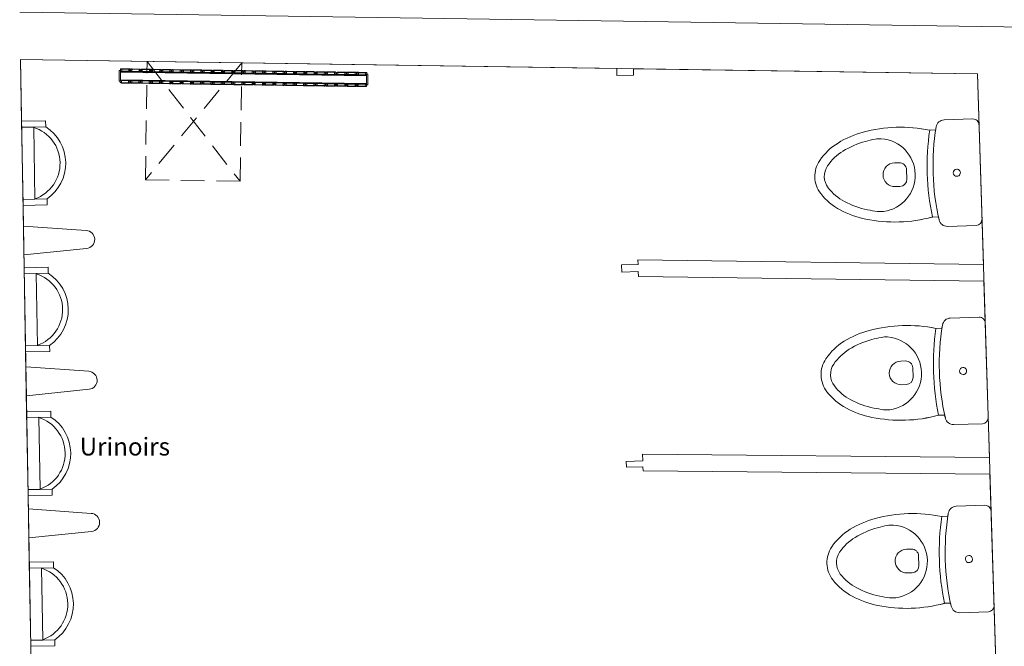
# Model space of a CAD drawing. Units: centimetres. Extents: x -7292 to 3041, y -2667 to 2913.
# Drawn here: x -1570 to -1154, y 1715 to 1980 of the extents above; entities that cross this region are included whole.
import ezdxf

# ---------------------------------------------------------------- set-up
doc = ezdxf.new("R2010")
doc.units = ezdxf.units.CM
doc.header["$LTSCALE"] = 50
doc.linetypes.add('Caché', pattern=[0.3, 0.2, -0.1])
for name, color, linetype, lineweight in [('CACHE', 7, 'Caché', 9), ('CVC', 165, 'Continuous', 9), ('MURS', 7, 'Continuous', 20), ('POLY_SURF', 7, 'Continuous', 9), ('SANITAIRES', 4, 'Continuous', 9)]:
    doc.layers.add(name, color=color, linetype=linetype, lineweight=lineweight)
doc.styles.add('Arial Narrow', font='ARIALN.TTF', dxfattribs={"height": 7.5})

# ---------------------------------------------------------------- blocks, each defined once
blk = doc.blocks.new('SAN_Urinoir - SAN_Urinoir-1778545-APS_01_50_N0')
at = {"layer": 'SANITAIRES'}
for p, q in [((-26.15, 36.16), (-28.69, 36.16)), ((-28.69, 36.16), (-28.69, 26)), ((-26.15, 36.16), (-26.15, 26)), ((6.87, 36.16), (4.33, 36.16)), ((4.33, 36.16), (4.33, 26)), ((6.87, 26), (6.87, 36.16)), ((4.33, 31.08), (-26.15, 31.08)), ((-26.15, 31.08), (-26.15, 26)), ((4.33, 26), (4.33, 31.08)), ((-28.69, 26), (6.87, 26))]:
    blk.add_line(p, q, dxfattribs=at)
for radius, start, end in [(18.32, 90, 146.3099), (15.94, 90, 161.4214), (18.32, 33.6901, 90), (15.94, 18.5786, 90)]:
    blk.add_arc((-10.91, 26), radius, start, end, dxfattribs=at)
blk = doc.blocks.new('SAN_Séparateur d_urinoirs - SAN_Séparateur d_urinoirs-562809-APS_01_50_N0')
at = {"layer": 'SANITAIRES'}
for p, q in [((6.12, -0.01), (-6.12, -0.01)), ((-6.12, -0.01), (-3.8, -26.52)), ((3.8, -26.52), (6.12, -0.01))]:
    blk.add_line(p, q, dxfattribs=at)
blk.add_arc((0, -26.18), 3.82, 185, 355, dxfattribs=at)
blk = doc.blocks.new('TECH_Radiateur - 105 x 60-V29-APS_01_50_N0')
at = {"layer": 'CVC'}
for p, q in [((-39.5, 18.5), (-40, 18.5)), ((-40, 14), (-40, 18.5)), ((-39.35, 19.25), (-39.5, 19.1)), ((-39, 19.1), (-39.5, 19.1)), ((-39.5, 18.25), (-39.5, 19.1)), ((-39, 18.25), (-39.5, 18.25)), ((-39.5, 17.85), (-39.5, 18.15)), ((-39.5, 18.15), (64.5, 18.15)), ((-39.5, 14.65), (-39.5, 17.85)), ((-39.5, 17.85), (64.5, 17.85)), ((-39.35, 19.25), (-38.94, 19.25)), ((-39, 19.1), (-38.94, 19.25)), ((-36, 19.1), (-39, 19.1)), ((-39, 19.1), (-39, 18.25)), ((-36, 18.25), (-39, 18.25)), ((-38.94, 19.25), (-36.06, 19.25)), ((-36.06, 19.25), (-35.65, 19.25)), ((-36, 19.1), (-36.06, 19.25)), ((-35.5, 19.1), (-36, 19.1)), ((-36, 18.25), (-36, 19.1)), ((-35.5, 18.25), (-36, 18.25)), ((-35.5, 19.1), (-35.65, 19.25)), ((-35.5, 18.25), (-35.5, 19.1)), ((-35.15, 18.5), (-35.5, 18.5)), ((-35, 19.25), (-35.15, 19.1)), ((-34.65, 19.1), (-35.15, 19.1)), ((-35.15, 18.25), (-35.15, 19.1)), ((-34.65, 18.25), (-35.15, 18.25)), ((-35, 19.25), (-34.59, 19.25)), ((-34.65, 19.1), (-34.59, 19.25)), ((-31.65, 19.1), (-34.65, 19.1)), ((-34.65, 19.1), (-34.65, 18.25)), ((-31.65, 18.25), (-34.65, 18.25)), ((-34.59, 19.25), (-31.71, 19.25)), ((-31.71, 19.25), (-31.3, 19.25)), ((-31.65, 19.1), (-31.71, 19.25)), ((-31.15, 19.1), (-31.65, 19.1)), ((-31.65, 18.25), (-31.65, 19.1)), ((-31.15, 18.25), (-31.65, 18.25)), ((-31.15, 19.1), (-31.3, 19.25)), ((-31.15, 18.25), (-31.15, 19.1)), ((-30.8, 18.5), (-31.15, 18.5)), ((-30.65, 19.25), (-30.8, 19.1)), ((-30.3, 19.1), (-30.8, 19.1)), ((-30.8, 18.25), (-30.8, 19.1)), ((-30.3, 18.25), (-30.8, 18.25)), ((-30.65, 19.25), (-30.24, 19.25)), ((-30.3, 19.1), (-30.24, 19.25)), ((-27.3, 19.1), (-30.3, 19.1)), ((-30.3, 19.1), (-30.3, 18.25)), ((-27.3, 18.25), (-30.3, 18.25)), ((-30.24, 19.25), (-27.37, 19.25)), ((-27.37, 19.25), (-26.96, 19.25)), ((-27.3, 19.1), (-27.37, 19.25)), ((-26.8, 19.1), (-27.3, 19.1)), ((-27.3, 18.25), (-27.3, 19.1)), ((-26.8, 18.25), (-27.3, 18.25)), ((-26.8, 19.1), (-26.96, 19.25)), ((-26.8, 18.25), (-26.8, 19.1)), ((-26.46, 18.5), (-26.8, 18.5)), ((-26.3, 19.25), (-26.46, 19.1)), ((-25.96, 19.1), (-26.46, 19.1)), ((-26.46, 18.25), (-26.46, 19.1)), ((-25.96, 18.25), (-26.46, 18.25)), ((-26.3, 19.25), (-25.89, 19.25)), ((-25.96, 19.1), (-25.89, 19.25)), ((-22.96, 19.1), (-25.96, 19.1)), ((-25.96, 19.1), (-25.96, 18.25)), ((-22.96, 18.25), (-25.96, 18.25)), ((-25.89, 19.25), (-23.02, 19.25)), ((-23.02, 19.25), (-22.61, 19.25)), ((-22.96, 19.1), (-23.02, 19.25)), ((-22.46, 19.1), (-22.96, 19.1)), ((-22.96, 18.25), (-22.96, 19.1)), ((-22.46, 18.25), (-22.96, 18.25)), ((-22.46, 19.1), (-22.61, 19.25)), ((-22.46, 18.25), (-22.46, 19.1)), ((-22.11, 18.5), (-22.46, 18.5)), ((-21.96, 19.25), (-22.11, 19.1)), ((-21.61, 19.1), (-22.11, 19.1)), ((-22.11, 18.25), (-22.11, 19.1)), ((-21.61, 18.25), (-22.11, 18.25)), ((-21.96, 19.25), (-21.55, 19.25)), ((-21.61, 19.1), (-21.55, 19.25)), ((-18.61, 19.1), (-21.61, 19.1)), ((-21.61, 19.1), (-21.61, 18.25)), ((-18.61, 18.25), (-21.61, 18.25)), ((-21.55, 19.25), (-18.67, 19.25)), ((-18.67, 19.25), (-18.26, 19.25)), ((-18.61, 19.1), (-18.67, 19.25)), ((-18.11, 19.1), (-18.61, 19.1)), ((-18.61, 18.25), (-18.61, 19.1)), ((-18.11, 18.25), (-18.61, 18.25)), ((-18.11, 19.1), (-18.26, 19.25)), ((-18.11, 18.25), (-18.11, 19.1)), ((-17.76, 18.5), (-18.11, 18.5)), ((-17.61, 19.25), (-17.76, 19.1)), ((-17.26, 19.1), (-17.76, 19.1)), ((-17.76, 18.25), (-17.76, 19.1)), ((-17.26, 18.25), (-17.76, 18.25)), ((-17.61, 19.25), (-17.2, 19.25)), ((-17.26, 19.1), (-17.2, 19.25)), ((-14.26, 19.1), (-17.26, 19.1)), ((-17.26, 19.1), (-17.26, 18.25)), ((-14.26, 18.25), (-17.26, 18.25)), ((-17.2, 19.25), (-14.32, 19.25)), ((-14.32, 19.25), (-13.91, 19.25)), ((-14.26, 19.1), (-14.32, 19.25)), ((-13.76, 19.1), (-14.26, 19.1)), ((-14.26, 18.25), (-14.26, 19.1)), ((-13.76, 18.25), (-14.26, 18.25)), ((-13.76, 19.1), (-13.91, 19.25)), ((-13.76, 18.25), (-13.76, 19.1)), ((-13.41, 18.5), (-13.76, 18.5)), ((-13.26, 19.25), (-13.41, 19.1)), ((-12.91, 19.1), (-13.41, 19.1)), ((-13.41, 18.25), (-13.41, 19.1)), ((-12.91, 18.25), (-13.41, 18.25)), ((-13.26, 19.25), (-12.85, 19.25)), ((-12.91, 19.1), (-12.85, 19.25)), ((-9.91, 19.1), (-12.91, 19.1)), ((-12.91, 19.1), (-12.91, 18.25)), ((-9.91, 18.25), (-12.91, 18.25)), ((-12.85, 19.25), (-9.98, 19.25)), ((-9.98, 19.25), (-9.56, 19.25)), ((-9.91, 19.1), (-9.98, 19.25)), ((-9.41, 19.1), (-9.91, 19.1)), ((-9.91, 18.25), (-9.91, 19.1)), ((-9.41, 18.25), (-9.91, 18.25)), ((-9.41, 19.1), (-9.56, 19.25)), ((-9.41, 18.25), (-9.41, 19.1)), ((-9.07, 18.5), (-9.41, 18.5)), ((-8.91, 19.25), (-9.07, 19.1)), ((-8.57, 19.1), (-9.07, 19.1)), ((-9.07, 18.25), (-9.07, 19.1)), ((-8.57, 18.25), (-9.07, 18.25)), ((-8.91, 19.25), (-8.5, 19.25)), ((-8.57, 19.1), (-8.5, 19.25)), ((-5.57, 19.1), (-8.57, 19.1)), ((-8.57, 19.1), (-8.57, 18.25)), ((-5.57, 18.25), (-8.57, 18.25)), ((-8.5, 19.25), (-5.63, 19.25)), ((-5.63, 19.25), (-5.22, 19.25)), ((-5.57, 19.1), (-5.63, 19.25)), ((-5.07, 19.1), (-5.57, 19.1)), ((-5.57, 18.25), (-5.57, 19.1)), ((-5.07, 18.25), (-5.57, 18.25)), ((-5.07, 19.1), (-5.22, 19.25)), ((-5.07, 18.25), (-5.07, 19.1)), ((-4.72, 18.5), (-5.07, 18.5)), ((-4.57, 19.25), (-4.72, 19.1)), ((-4.22, 19.1), (-4.72, 19.1)), ((-4.72, 18.25), (-4.72, 19.1)), ((-4.22, 18.25), (-4.72, 18.25)), ((-4.57, 19.25), (-4.15, 19.25)), ((-4.22, 19.1), (-4.15, 19.25)), ((-1.22, 19.1), (-4.22, 19.1)), ((-4.22, 19.1), (-4.22, 18.25)), ((-1.22, 18.25), (-4.22, 18.25)), ((-4.15, 19.25), (-1.28, 19.25)), ((-1.28, 19.25), (-0.87, 19.25)), ((-1.22, 19.1), (-1.28, 19.25)), ((-0.72, 19.1), (-1.22, 19.1)), ((-1.22, 18.25), (-1.22, 19.1)), ((-0.72, 18.25), (-1.22, 18.25)), ((-0.72, 19.1), (-0.87, 19.25)), ((-0.72, 18.25), (-0.72, 19.1)), ((-0.37, 18.5), (-0.72, 18.5)), ((-0.22, 19.25), (-0.37, 19.1)), ((0.13, 19.1), (-0.37, 19.1)), ((-0.37, 18.25), (-0.37, 19.1)), ((0.13, 18.25), (-0.37, 18.25)), ((-0.22, 19.25), (0.19, 19.25)), ((0.13, 19.1), (0.19, 19.25)), ((3.13, 19.1), (0.13, 19.1)), ((0.13, 19.1), (0.13, 18.25)), ((3.13, 18.25), (0.13, 18.25)), ((0.19, 19.25), (3.07, 19.25)), ((3.07, 19.25), (3.48, 19.25)), ((3.13, 19.1), (3.07, 19.25)), ((3.63, 19.1), (3.13, 19.1)), ((3.13, 18.25), (3.13, 19.1)), ((3.63, 18.25), (3.13, 18.25)), ((3.63, 19.1), (3.48, 19.25)), ((3.63, 18.25), (3.63, 19.1)), ((3.98, 18.5), (3.63, 18.5)), ((4.13, 19.25), (3.98, 19.1)), ((4.48, 19.1), (3.98, 19.1)), ((3.98, 18.25), (3.98, 19.1)), ((4.48, 18.25), (3.98, 18.25)), ((4.13, 19.25), (4.54, 19.25)), ((4.48, 19.1), (4.54, 19.25)), ((7.48, 19.1), (4.48, 19.1)), ((4.48, 19.1), (4.48, 18.25)), ((7.48, 18.25), (4.48, 18.25)), ((4.54, 19.25), (7.42, 19.25)), ((7.42, 19.25), (7.83, 19.25)), ((7.48, 19.1), (7.42, 19.25)), ((7.98, 19.1), (7.48, 19.1)), ((7.48, 18.25), (7.48, 19.1)), ((7.98, 18.25), (7.48, 18.25)), ((7.98, 19.1), (7.83, 19.25)), ((7.98, 18.25), (7.98, 19.1)), ((8.33, 18.5), (7.98, 18.5)), ((8.48, 19.25), (8.33, 19.1)), ((8.83, 19.1), (8.33, 19.1)), ((8.33, 18.25), (8.33, 19.1)), ((8.83, 18.25), (8.33, 18.25)), ((8.48, 19.25), (8.89, 19.25)), ((8.83, 19.1), (8.89, 19.25)), ((11.83, 19.1), (8.83, 19.1)), ((8.83, 19.1), (8.83, 18.25)), ((11.83, 18.25), (8.83, 18.25)), ((8.89, 19.25), (11.76, 19.25)), ((11.76, 19.25), (12.17, 19.25)), ((11.83, 19.1), (11.76, 19.25)), ((12.33, 19.1), (11.83, 19.1)), ((11.83, 18.25), (11.83, 19.1)), ((12.33, 18.25), (11.83, 18.25)), ((12.33, 19.1), (12.17, 19.25)), ((12.33, 18.25), (12.33, 19.1)), ((12.67, 18.5), (12.33, 18.5)), ((12.83, 19.25), (12.67, 19.1)), ((13.17, 19.1), (12.67, 19.1)), ((12.67, 18.25), (12.67, 19.1)), ((13.17, 18.25), (12.67, 18.25)), ((12.83, 19.25), (13.24, 19.25)), ((13.17, 19.1), (13.24, 19.25)), ((16.17, 19.1), (13.17, 19.1)), ((13.17, 19.1), (13.17, 18.25)), ((16.17, 18.25), (13.17, 18.25)), ((13.24, 19.25), (16.11, 19.25)), ((16.11, 19.25), (16.52, 19.25)), ((16.17, 19.1), (16.11, 19.25)), ((16.67, 19.1), (16.17, 19.1)), ((16.17, 18.25), (16.17, 19.1)), ((16.67, 18.25), (16.17, 18.25)), ((16.67, 19.1), (16.52, 19.25)), ((16.67, 18.25), (16.67, 19.1)), ((17.02, 18.5), (16.67, 18.5)), ((17.17, 19.25), (17.02, 19.1)), ((17.52, 19.1), (17.02, 19.1)), ((17.02, 18.25), (17.02, 19.1)), ((17.52, 18.25), (17.02, 18.25)), ((17.17, 19.25), (17.58, 19.25)), ((17.52, 19.1), (17.58, 19.25)), ((20.52, 19.1), (17.52, 19.1)), ((17.52, 19.1), (17.52, 18.25)), ((20.52, 18.25), (17.52, 18.25)), ((17.58, 19.25), (20.46, 19.25)), ((20.46, 19.25), (20.87, 19.25)), ((20.52, 19.1), (20.46, 19.25)), ((21.02, 19.1), (20.52, 19.1)), ((20.52, 18.25), (20.52, 19.1)), ((21.02, 18.25), (20.52, 18.25)), ((21.02, 19.1), (20.87, 19.25)), ((21.02, 18.25), (21.02, 19.1)), ((21.37, 18.5), (21.02, 18.5)), ((21.52, 19.25), (21.37, 19.1)), ((21.87, 19.1), (21.37, 19.1)), ((21.37, 18.25), (21.37, 19.1)), ((21.87, 18.25), (21.37, 18.25)), ((21.52, 19.25), (21.93, 19.25)), ((21.87, 19.1), (21.93, 19.25)), ((24.87, 19.1), (21.87, 19.1)), ((21.87, 19.1), (21.87, 18.25)), ((24.87, 18.25), (21.87, 18.25)), ((21.93, 19.25), (24.81, 19.25)), ((24.81, 19.25), (25.22, 19.25)), ((24.87, 19.1), (24.81, 19.25)), ((25.37, 19.1), (24.87, 19.1)), ((24.87, 18.25), (24.87, 19.1)), ((25.37, 18.25), (24.87, 18.25)), ((25.37, 19.1), (25.22, 19.25)), ((25.37, 18.25), (25.37, 19.1)), ((25.72, 18.5), (25.37, 18.5)), ((25.87, 19.25), (25.72, 19.1)), ((26.22, 19.1), (25.72, 19.1)), ((25.72, 18.25), (25.72, 19.1)), ((26.22, 18.25), (25.72, 18.25)), ((25.87, 19.25), (26.28, 19.25)), ((26.22, 19.1), (26.28, 19.25)), ((29.22, 19.1), (26.22, 19.1)), ((26.22, 19.1), (26.22, 18.25)), ((29.22, 18.25), (26.22, 18.25)), ((26.28, 19.25), (29.15, 19.25)), ((29.15, 19.25), (29.57, 19.25)), ((29.22, 19.1), (29.15, 19.25)), ((29.72, 19.1), (29.22, 19.1)), ((29.22, 18.25), (29.22, 19.1)), ((29.72, 18.25), (29.22, 18.25)), ((29.72, 19.1), (29.57, 19.25)), ((29.72, 18.25), (29.72, 19.1)), ((30.07, 18.5), (29.72, 18.5)), ((30.22, 19.25), (30.07, 19.1)), ((30.57, 19.1), (30.07, 19.1)), ((30.07, 18.25), (30.07, 19.1)), ((30.57, 18.25), (30.07, 18.25)), ((30.22, 19.25), (30.63, 19.25)), ((30.57, 19.1), (30.63, 19.25)), ((33.57, 19.1), (30.57, 19.1)), ((30.57, 19.1), (30.57, 18.25)), ((33.57, 18.25), (30.57, 18.25)), ((30.63, 19.25), (33.5, 19.25)), ((33.5, 19.25), (33.91, 19.25)), ((33.57, 19.1), (33.5, 19.25)), ((34.07, 19.1), (33.57, 19.1)), ((33.57, 18.25), (33.57, 19.1)), ((34.07, 18.25), (33.57, 18.25)), ((34.07, 19.1), (33.91, 19.25)), ((34.07, 18.25), (34.07, 19.1)), ((34.41, 18.5), (34.07, 18.5)), ((34.56, 19.25), (34.41, 19.1)), ((34.91, 19.1), (34.41, 19.1)), ((34.41, 18.25), (34.41, 19.1)), ((34.91, 18.25), (34.41, 18.25)), ((34.56, 19.25), (34.98, 19.25)), ((34.91, 19.1), (34.98, 19.25)), ((37.91, 19.1), (34.91, 19.1)), ((34.91, 19.1), (34.91, 18.25)), ((37.91, 18.25), (34.91, 18.25)), ((34.98, 19.25), (37.85, 19.25)), ((37.85, 19.25), (38.26, 19.25)), ((37.91, 19.1), (37.85, 19.25)), ((38.41, 19.1), (37.91, 19.1)), ((37.91, 18.25), (37.91, 19.1)), ((38.41, 18.25), (37.91, 18.25)), ((38.41, 19.1), (38.26, 19.25)), ((38.41, 18.25), (38.41, 19.1)), ((38.76, 18.5), (38.41, 18.5)), ((38.91, 19.25), (38.76, 19.1)), ((39.26, 19.1), (38.76, 19.1)), ((38.76, 18.25), (38.76, 19.1)), ((39.26, 18.25), (38.76, 18.25)), ((38.91, 19.25), (39.32, 19.25)), ((39.26, 19.1), (39.32, 19.25)), ((42.26, 19.1), (39.26, 19.1)), ((39.26, 19.1), (39.26, 18.25)), ((42.26, 18.25), (39.26, 18.25)), ((39.32, 19.25), (42.2, 19.25)), ((42.2, 19.25), (42.61, 19.25)), ((42.26, 19.1), (42.2, 19.25)), ((42.76, 19.1), (42.26, 19.1)), ((42.26, 18.25), (42.26, 19.1)), ((42.76, 18.25), (42.26, 18.25)), ((42.76, 19.1), (42.61, 19.25)), ((42.76, 18.25), (42.76, 19.1)), ((43.11, 18.5), (42.76, 18.5)), ((43.26, 19.25), (43.11, 19.1)), ((43.61, 19.1), (43.11, 19.1)), ((43.11, 18.25), (43.11, 19.1)), ((43.61, 18.25), (43.11, 18.25)), ((43.26, 19.25), (43.67, 19.25)), ((43.61, 19.1), (43.67, 19.25)), ((46.61, 19.1), (43.61, 19.1)), ((43.61, 19.1), (43.61, 18.25)), ((46.61, 18.25), (43.61, 18.25)), ((43.67, 19.25), (46.55, 19.25)), ((46.55, 19.25), (46.96, 19.25)), ((46.61, 19.1), (46.55, 19.25)), ((47.11, 19.1), (46.61, 19.1)), ((46.61, 18.25), (46.61, 19.1)), ((47.11, 18.25), (46.61, 18.25)), ((47.11, 19.1), (46.96, 19.25)), ((47.11, 18.25), (47.11, 19.1)), ((47.46, 18.5), (47.11, 18.5)), ((47.61, 19.25), (47.46, 19.1)), ((47.96, 19.1), (47.46, 19.1)), ((47.46, 18.25), (47.46, 19.1)), ((47.96, 18.25), (47.46, 18.25)), ((47.61, 19.25), (48.02, 19.25)), ((47.96, 19.1), (48.02, 19.25)), ((50.96, 19.1), (47.96, 19.1)), ((47.96, 19.1), (47.96, 18.25)), ((50.96, 18.25), (47.96, 18.25)), ((48.02, 19.25), (50.89, 19.25)), ((50.89, 19.25), (51.3, 19.25)), ((50.96, 19.1), (50.89, 19.25)), ((51.46, 19.1), (50.96, 19.1)), ((50.96, 18.25), (50.96, 19.1)), ((51.46, 18.25), (50.96, 18.25)), ((51.46, 19.1), (51.3, 19.25)), ((51.46, 18.25), (51.46, 19.1)), ((51.8, 18.5), (51.46, 18.5)), ((51.96, 19.25), (51.8, 19.1)), ((52.3, 19.1), (51.8, 19.1)), ((51.8, 18.25), (51.8, 19.1)), ((52.3, 18.25), (51.8, 18.25)), ((51.96, 19.25), (52.37, 19.25)), ((52.3, 19.1), (52.37, 19.25)), ((55.3, 19.1), (52.3, 19.1)), ((52.3, 19.1), (52.3, 18.25)), ((55.3, 18.25), (52.3, 18.25)), ((52.37, 19.25), (55.24, 19.25)), ((55.24, 19.25), (55.65, 19.25)), ((55.3, 19.1), (55.24, 19.25)), ((55.8, 19.1), (55.3, 19.1)), ((55.3, 18.25), (55.3, 19.1)), ((55.8, 18.25), (55.3, 18.25)), ((55.8, 19.1), (55.65, 19.25)), ((55.8, 18.25), (55.8, 19.1)), ((56.15, 18.5), (55.8, 18.5)), ((56.3, 19.25), (56.15, 19.1)), ((56.65, 19.1), (56.15, 19.1)), ((56.15, 18.25), (56.15, 19.1)), ((56.65, 18.25), (56.15, 18.25)), ((56.3, 19.25), (56.71, 19.25)), ((56.65, 19.1), (56.71, 19.25)), ((59.65, 19.1), (56.65, 19.1)), ((56.65, 19.1), (56.65, 18.25)), ((59.65, 18.25), (56.65, 18.25)), ((56.71, 19.25), (59.59, 19.25)), ((59.59, 19.25), (60, 19.25)), ((59.65, 19.1), (59.59, 19.25)), ((60.15, 19.1), (59.65, 19.1)), ((59.65, 18.25), (59.65, 19.1)), ((60.15, 18.25), (59.65, 18.25)), ((60.15, 19.1), (60, 19.25)), ((60.15, 18.25), (60.15, 19.1)), ((60.5, 18.5), (60.15, 18.5)), ((60.65, 19.25), (60.5, 19.1)), ((61, 19.1), (60.5, 19.1)), ((60.5, 18.25), (60.5, 19.1)), ((61, 18.25), (60.5, 18.25)), ((60.65, 19.25), (61.06, 19.25)), ((61, 19.1), (61.06, 19.25)), ((64, 19.1), (61, 19.1)), ((61, 19.1), (61, 18.25)), ((64, 18.25), (61, 18.25)), ((61.06, 19.25), (63.94, 19.25)), ((63.94, 19.25), (64.35, 19.25)), ((64, 19.1), (63.94, 19.25)), ((64.5, 19.1), (64, 19.1)), ((64, 18.25), (64, 19.1)), ((64.5, 18.25), (64, 18.25)), ((64.5, 19.1), (64.35, 19.25)), ((64.5, 18.25), (64.5, 19.1)), ((65, 18.5), (64.5, 18.5)), ((64.5, 18.15), (64.5, 17.85)), ((64.5, 17.85), (64.5, 14.65)), ((65, 18.5), (65, 14)), ((-40, 14), (-39.5, 14)), ((-39.5, 14.35), (-39.5, 14.65)), ((-39.5, 14.65), (64.5, 14.65)), ((64.5, 14.35), (-39.5, 14.35)), ((-39.5, 14.25), (-39, 14.25)), ((-39.5, 13.4), (-39.5, 14.25)), ((-39.5, 13.4), (-39, 13.4)), ((-39.5, 13.4), (-39.35, 13.25)), ((-38.94, 13.25), (-39.35, 13.25)), ((-39, 14.25), (-36, 14.25)), ((-39, 13.4), (-39, 14.25)), ((-39, 13.4), (-36, 13.4)), ((-39, 13.4), (-38.94, 13.25)), ((-36.06, 13.25), (-38.94, 13.25)), ((-36, 13.4), (-36.06, 13.25)), ((-35.65, 13.25), (-36.06, 13.25)), ((-36, 14.25), (-35.5, 14.25)), ((-36, 14.25), (-36, 13.4)), ((-36, 13.4), (-35.5, 13.4)), ((-35.5, 13.4), (-35.65, 13.25)), ((-35.5, 13.4), (-35.5, 14.25)), ((-35.5, 14), (-35.15, 14)), ((-35.15, 14.25), (-34.65, 14.25)), ((-35.15, 13.4), (-35.15, 14.25)), ((-35.15, 13.4), (-34.65, 13.4)), ((-35.15, 13.4), (-35, 13.25)), ((-34.59, 13.25), (-35, 13.25)), ((-34.65, 14.25), (-31.65, 14.25)), ((-34.65, 13.4), (-34.65, 14.25)), ((-34.65, 13.4), (-31.65, 13.4)), ((-34.65, 13.4), (-34.59, 13.25)), ((-31.72, 13.25), (-34.59, 13.25)), ((-31.65, 13.4), (-31.72, 13.25)), ((-31.31, 13.25), (-31.72, 13.25)), ((-31.65, 14.25), (-31.15, 14.25)), ((-31.65, 14.25), (-31.65, 13.4)), ((-31.65, 13.4), (-31.15, 13.4)), ((-31.15, 13.4), (-31.31, 13.25)), ((-31.15, 13.4), (-31.15, 14.25)), ((-31.15, 14), (-30.8, 14)), ((-30.8, 14.25), (-30.3, 14.25)), ((-30.8, 13.4), (-30.8, 14.25)), ((-30.8, 13.4), (-30.3, 13.4)), ((-30.8, 13.4), (-30.65, 13.25)), ((-30.24, 13.25), (-30.65, 13.25)), ((-30.3, 14.25), (-27.3, 14.25)), ((-30.3, 13.4), (-30.3, 14.25)), ((-30.3, 13.4), (-27.3, 13.4)), ((-30.3, 13.4), (-30.24, 13.25)), ((-27.37, 13.25), (-30.24, 13.25)), ((-27.3, 13.4), (-27.37, 13.25)), ((-26.96, 13.25), (-27.37, 13.25)), ((-27.3, 14.25), (-26.8, 14.25)), ((-27.3, 14.25), (-27.3, 13.4)), ((-27.3, 13.4), (-26.8, 13.4)), ((-26.8, 13.4), (-26.96, 13.25)), ((-26.8, 13.4), (-26.8, 14.25)), ((-26.8, 14), (-26.46, 14)), ((-26.46, 14.25), (-25.96, 14.25)), ((-26.46, 13.4), (-26.46, 14.25)), ((-26.46, 13.4), (-25.96, 13.4)), ((-26.46, 13.4), (-26.3, 13.25)), ((-25.89, 13.25), (-26.3, 13.25)), ((-25.96, 14.25), (-22.96, 14.25)), ((-25.96, 13.4), (-25.96, 14.25)), ((-25.96, 13.4), (-22.96, 13.4)), ((-25.96, 13.4), (-25.89, 13.25)), ((-23.02, 13.25), (-25.89, 13.25)), ((-22.96, 13.4), (-23.02, 13.25)), ((-22.61, 13.25), (-23.02, 13.25)), ((-22.96, 14.25), (-22.46, 14.25)), ((-22.96, 14.25), (-22.96, 13.4)), ((-22.96, 13.4), (-22.46, 13.4)), ((-22.46, 13.4), (-22.61, 13.25)), ((-22.46, 13.4), (-22.46, 14.25)), ((-22.46, 14), (-22.11, 14)), ((-22.11, 14.25), (-21.61, 14.25)), ((-22.11, 13.4), (-22.11, 14.25)), ((-22.11, 13.4), (-21.61, 13.4)), ((-22.11, 13.4), (-21.95, 13.25)), ((-21.54, 13.25), (-21.95, 13.25)), ((-21.61, 14.25), (-18.61, 14.25)), ((-21.61, 13.4), (-21.61, 14.25)), ((-21.61, 13.4), (-18.61, 13.4)), ((-21.61, 13.4), (-21.54, 13.25)), ((-18.67, 13.25), (-21.54, 13.25)), ((-18.61, 13.4), (-18.67, 13.25)), ((-18.26, 13.25), (-18.67, 13.25)), ((-18.61, 14.25), (-18.11, 14.25)), ((-18.61, 14.25), (-18.61, 13.4)), ((-18.61, 13.4), (-18.11, 13.4)), ((-18.11, 13.4), (-18.26, 13.25)), ((-18.11, 13.4), (-18.11, 14.25)), ((-18.11, 14), (-17.76, 14)), ((-17.76, 14.25), (-17.26, 14.25)), ((-17.76, 13.4), (-17.76, 14.25)), ((-17.76, 13.4), (-17.26, 13.4)), ((-17.76, 13.4), (-17.61, 13.25)), ((-17.2, 13.25), (-17.61, 13.25)), ((-17.26, 14.25), (-14.26, 14.25)), ((-17.26, 13.4), (-17.26, 14.25)), ((-17.26, 13.4), (-14.26, 13.4)), ((-17.26, 13.4), (-17.2, 13.25)), ((-14.32, 13.25), (-17.2, 13.25)), ((-14.26, 13.4), (-14.32, 13.25)), ((-13.91, 13.25), (-14.32, 13.25)), ((-14.26, 14.25), (-13.76, 14.25)), ((-14.26, 14.25), (-14.26, 13.4)), ((-14.26, 13.4), (-13.76, 13.4)), ((-13.76, 13.4), (-13.91, 13.25)), ((-13.76, 13.4), (-13.76, 14.25)), ((-13.76, 14), (-13.41, 14)), ((-13.41, 14.25), (-12.91, 14.25)), ((-13.41, 13.4), (-13.41, 14.25)), ((-13.41, 13.4), (-12.91, 13.4)), ((-13.41, 13.4), (-13.26, 13.25)), ((-12.85, 13.25), (-13.26, 13.25)), ((-12.91, 14.25), (-9.91, 14.25)), ((-12.91, 13.4), (-12.91, 14.25)), ((-12.91, 13.4), (-9.91, 13.4)), ((-12.91, 13.4), (-12.85, 13.25)), ((-9.98, 13.25), (-12.85, 13.25)), ((-9.91, 13.4), (-9.98, 13.25)), ((-9.57, 13.25), (-9.98, 13.25)), ((-9.91, 14.25), (-9.41, 14.25)), ((-9.91, 14.25), (-9.91, 13.4)), ((-9.91, 13.4), (-9.41, 13.4)), ((-9.41, 13.4), (-9.57, 13.25)), ((-9.41, 13.4), (-9.41, 14.25)), ((-9.41, 14), (-9.07, 14)), ((-9.07, 14.25), (-8.57, 14.25)), ((-9.07, 13.4), (-9.07, 14.25)), ((-9.07, 13.4), (-8.57, 13.4)), ((-9.07, 13.4), (-8.91, 13.25)), ((-8.5, 13.25), (-8.91, 13.25)), ((-8.57, 14.25), (-5.57, 14.25)), ((-8.57, 13.4), (-8.57, 14.25)), ((-8.57, 13.4), (-5.57, 13.4)), ((-8.57, 13.4), (-8.5, 13.25)), ((-5.63, 13.25), (-8.5, 13.25)), ((-5.57, 13.4), (-5.63, 13.25)), ((-5.22, 13.25), (-5.63, 13.25)), ((-5.57, 14.25), (-5.07, 14.25)), ((-5.57, 14.25), (-5.57, 13.4)), ((-5.57, 13.4), (-5.07, 13.4)), ((-5.07, 13.4), (-5.22, 13.25)), ((-5.07, 13.4), (-5.07, 14.25)), ((-5.07, 14), (-4.72, 14)), ((-4.72, 14.25), (-4.22, 14.25)), ((-4.72, 13.4), (-4.72, 14.25)), ((-4.72, 13.4), (-4.22, 13.4)), ((-4.72, 13.4), (-4.56, 13.25)), ((-4.15, 13.25), (-4.56, 13.25)), ((-4.22, 14.25), (-1.22, 14.25)), ((-4.22, 13.4), (-4.22, 14.25)), ((-4.22, 13.4), (-1.22, 13.4)), ((-4.22, 13.4), (-4.15, 13.25)), ((-1.28, 13.25), (-4.15, 13.25)), ((-1.22, 13.4), (-1.28, 13.25)), ((-0.87, 13.25), (-1.28, 13.25)), ((-1.22, 14.25), (-0.72, 14.25)), ((-1.22, 14.25), (-1.22, 13.4)), ((-1.22, 13.4), (-0.72, 13.4)), ((-0.72, 13.4), (-0.87, 13.25)), ((-0.72, 13.4), (-0.72, 14.25)), ((-0.72, 14), (-0.37, 14)), ((-0.37, 14.25), (0.13, 14.25)), ((-0.37, 13.4), (-0.37, 14.25)), ((-0.37, 13.4), (0.13, 13.4)), ((-0.37, 13.4), (-0.22, 13.25)), ((0.19, 13.25), (-0.22, 13.25)), ((0.13, 14.25), (3.13, 14.25)), ((0.13, 13.4), (0.13, 14.25)), ((0.13, 13.4), (3.13, 13.4)), ((0.13, 13.4), (0.19, 13.25)), ((3.07, 13.25), (0.19, 13.25)), ((3.13, 13.4), (3.07, 13.25)), ((3.48, 13.25), (3.07, 13.25)), ((3.13, 14.25), (3.63, 14.25)), ((3.13, 14.25), (3.13, 13.4)), ((3.13, 13.4), (3.63, 13.4)), ((3.63, 13.4), (3.48, 13.25)), ((3.63, 13.4), (3.63, 14.25)), ((3.63, 14), (3.98, 14)), ((3.98, 14.25), (4.48, 14.25)), ((3.98, 13.4), (3.98, 14.25)), ((3.98, 13.4), (4.48, 13.4)), ((3.98, 13.4), (4.13, 13.25)), ((4.54, 13.25), (4.13, 13.25)), ((4.48, 14.25), (7.48, 14.25)), ((4.48, 13.4), (4.48, 14.25)), ((4.48, 13.4), (7.48, 13.4)), ((4.48, 13.4), (4.54, 13.25)), ((7.41, 13.25), (4.54, 13.25)), ((7.48, 13.4), (7.41, 13.25)), ((7.82, 13.25), (7.41, 13.25)), ((7.48, 14.25), (7.98, 14.25)), ((7.48, 14.25), (7.48, 13.4)), ((7.48, 13.4), (7.98, 13.4)), ((7.98, 13.4), (7.82, 13.25)), ((7.98, 13.4), (7.98, 14.25)), ((7.98, 14), (8.33, 14)), ((8.33, 14.25), (8.83, 14.25)), ((8.33, 13.4), (8.33, 14.25)), ((8.33, 13.4), (8.83, 13.4)), ((8.33, 13.4), (8.48, 13.25)), ((8.89, 13.25), (8.48, 13.25)), ((8.83, 14.25), (11.83, 14.25)), ((8.83, 13.4), (8.83, 14.25)), ((8.83, 13.4), (11.83, 13.4)), ((8.83, 13.4), (8.89, 13.25)), ((11.76, 13.25), (8.89, 13.25)), ((11.83, 13.4), (11.76, 13.25)), ((12.17, 13.25), (11.76, 13.25)), ((11.83, 14.25), (12.33, 14.25)), ((11.83, 14.25), (11.83, 13.4)), ((11.83, 13.4), (12.33, 13.4)), ((12.33, 13.4), (12.17, 13.25)), ((12.33, 13.4), (12.33, 14.25)), ((12.33, 14), (12.67, 14)), ((12.67, 14.25), (13.17, 14.25)), ((12.67, 13.4), (12.67, 14.25)), ((12.67, 13.4), (13.17, 13.4)), ((12.67, 13.4), (12.83, 13.25)), ((13.24, 13.25), (12.83, 13.25)), ((13.17, 14.25), (16.17, 14.25)), ((13.17, 13.4), (13.17, 14.25)), ((13.17, 13.4), (16.17, 13.4)), ((13.17, 13.4), (13.24, 13.25)), ((16.11, 13.25), (13.24, 13.25)), ((16.17, 13.4), (16.11, 13.25)), ((16.52, 13.25), (16.11, 13.25)), ((16.17, 14.25), (16.67, 14.25)), ((16.17, 14.25), (16.17, 13.4)), ((16.17, 13.4), (16.67, 13.4)), ((16.67, 13.4), (16.52, 13.25)), ((16.67, 13.4), (16.67, 14.25)), ((16.67, 14), (17.02, 14)), ((17.02, 14.25), (17.52, 14.25)), ((17.02, 13.4), (17.02, 14.25)), ((17.02, 13.4), (17.52, 13.4)), ((17.02, 13.4), (17.18, 13.25)), ((17.59, 13.25), (17.18, 13.25)), ((17.52, 14.25), (20.52, 14.25)), ((17.52, 13.4), (17.52, 14.25)), ((17.52, 13.4), (20.52, 13.4)), ((17.52, 13.4), (17.59, 13.25)), ((20.46, 13.25), (17.59, 13.25)), ((20.52, 13.4), (20.46, 13.25)), ((20.87, 13.25), (20.46, 13.25)), ((20.52, 14.25), (21.02, 14.25)), ((20.52, 14.25), (20.52, 13.4)), ((20.52, 13.4), (21.02, 13.4)), ((21.02, 13.4), (20.87, 13.25)), ((21.02, 13.4), (21.02, 14.25)), ((21.02, 14), (21.37, 14)), ((21.37, 14.25), (21.87, 14.25)), ((21.37, 13.4), (21.37, 14.25)), ((21.37, 13.4), (21.87, 13.4)), ((21.37, 13.4), (21.52, 13.25)), ((21.93, 13.25), (21.52, 13.25)), ((21.87, 14.25), (24.87, 14.25)), ((21.87, 13.4), (21.87, 14.25)), ((21.87, 13.4), (24.87, 13.4)), ((21.87, 13.4), (21.93, 13.25)), ((24.81, 13.25), (21.93, 13.25)), ((24.87, 13.4), (24.81, 13.25)), ((25.22, 13.25), (24.81, 13.25)), ((24.87, 14.25), (25.37, 14.25)), ((24.87, 14.25), (24.87, 13.4)), ((24.87, 13.4), (25.37, 13.4)), ((25.37, 13.4), (25.22, 13.25)), ((25.37, 13.4), (25.37, 14.25)), ((25.37, 14), (25.72, 14)), ((25.72, 14.25), (26.22, 14.25)), ((25.72, 13.4), (25.72, 14.25)), ((25.72, 13.4), (26.22, 13.4)), ((25.72, 13.4), (25.87, 13.25)), ((26.28, 13.25), (25.87, 13.25)), ((26.22, 14.25), (29.22, 14.25)), ((26.22, 13.4), (26.22, 14.25)), ((26.22, 13.4), (29.22, 13.4)), ((26.22, 13.4), (26.28, 13.25)), ((29.15, 13.25), (26.28, 13.25)), ((29.22, 13.4), (29.15, 13.25)), ((29.56, 13.25), (29.15, 13.25)), ((29.22, 14.25), (29.72, 14.25)), ((29.22, 14.25), (29.22, 13.4)), ((29.22, 13.4), (29.72, 13.4)), ((29.72, 13.4), (29.56, 13.25)), ((29.72, 13.4), (29.72, 14.25)), ((29.72, 14), (30.07, 14)), ((30.07, 14.25), (30.57, 14.25)), ((30.07, 13.4), (30.07, 14.25)), ((30.07, 13.4), (30.57, 13.4)), ((30.07, 13.4), (30.22, 13.25)), ((30.63, 13.25), (30.22, 13.25)), ((30.57, 14.25), (33.57, 14.25)), ((30.57, 13.4), (30.57, 14.25)), ((30.57, 13.4), (33.57, 13.4)), ((30.57, 13.4), (30.63, 13.25)), ((33.5, 13.25), (30.63, 13.25)), ((33.57, 13.4), (33.5, 13.25)), ((33.91, 13.25), (33.5, 13.25)), ((33.57, 14.25), (34.07, 14.25)), ((33.57, 14.25), (33.57, 13.4)), ((33.57, 13.4), (34.07, 13.4)), ((34.07, 13.4), (33.91, 13.25)), ((34.07, 13.4), (34.07, 14.25)), ((34.07, 14), (34.41, 14)), ((34.41, 14.25), (34.91, 14.25)), ((34.41, 13.4), (34.41, 14.25)), ((34.41, 13.4), (34.91, 13.4)), ((34.41, 13.4), (34.57, 13.25)), ((34.98, 13.25), (34.57, 13.25)), ((34.91, 14.25), (37.91, 14.25)), ((34.91, 13.4), (34.91, 14.25)), ((34.91, 13.4), (37.91, 13.4)), ((34.91, 13.4), (34.98, 13.25)), ((37.85, 13.25), (34.98, 13.25)), ((37.91, 13.4), (37.85, 13.25)), ((38.26, 13.25), (37.85, 13.25)), ((37.91, 14.25), (38.41, 14.25)), ((37.91, 14.25), (37.91, 13.4)), ((37.91, 13.4), (38.41, 13.4)), ((38.41, 13.4), (38.26, 13.25)), ((38.41, 13.4), (38.41, 14.25)), ((38.41, 14), (38.76, 14)), ((38.76, 14.25), (39.26, 14.25)), ((38.76, 13.4), (38.76, 14.25)), ((38.76, 13.4), (39.26, 13.4)), ((38.76, 13.4), (38.91, 13.25)), ((39.32, 13.25), (38.91, 13.25)), ((39.26, 14.25), (42.26, 14.25)), ((39.26, 13.4), (39.26, 14.25)), ((39.26, 13.4), (42.26, 13.4)), ((39.26, 13.4), (39.32, 13.25)), ((42.2, 13.25), (39.32, 13.25)), ((42.26, 13.4), (42.2, 13.25)), ((42.61, 13.25), (42.2, 13.25)), ((42.26, 14.25), (42.76, 14.25)), ((42.26, 14.25), (42.26, 13.4)), ((42.26, 13.4), (42.76, 13.4)), ((42.76, 13.4), (42.61, 13.25)), ((42.76, 13.4), (42.76, 14.25)), ((42.76, 14), (43.11, 14)), ((43.11, 14.25), (43.61, 14.25)), ((43.11, 13.4), (43.11, 14.25)), ((43.11, 13.4), (43.61, 13.4)), ((43.11, 13.4), (43.26, 13.25)), ((43.67, 13.25), (43.26, 13.25)), ((43.61, 14.25), (46.61, 14.25)), ((43.61, 13.4), (43.61, 14.25)), ((43.61, 13.4), (46.61, 13.4)), ((43.61, 13.4), (43.67, 13.25)), ((46.54, 13.25), (43.67, 13.25)), ((46.61, 13.4), (46.54, 13.25)), ((46.95, 13.25), (46.54, 13.25)), ((46.61, 14.25), (47.11, 14.25)), ((46.61, 14.25), (46.61, 13.4)), ((46.61, 13.4), (47.11, 13.4)), ((47.11, 13.4), (46.95, 13.25)), ((47.11, 13.4), (47.11, 14.25)), ((47.11, 14), (47.46, 14)), ((47.46, 14.25), (47.96, 14.25)), ((47.46, 13.4), (47.46, 14.25)), ((47.46, 13.4), (47.96, 13.4)), ((47.46, 13.4), (47.61, 13.25)), ((48.02, 13.25), (47.61, 13.25)), ((47.96, 14.25), (50.96, 14.25)), ((47.96, 13.4), (47.96, 14.25)), ((47.96, 13.4), (50.96, 13.4)), ((47.96, 13.4), (48.02, 13.25)), ((50.89, 13.25), (48.02, 13.25)), ((50.96, 13.4), (50.89, 13.25)), ((51.3, 13.25), (50.89, 13.25)), ((50.96, 14.25), (51.46, 14.25)), ((50.96, 14.25), (50.96, 13.4)), ((50.96, 13.4), (51.46, 13.4)), ((51.46, 13.4), (51.3, 13.25)), ((51.46, 13.4), (51.46, 14.25)), ((51.46, 14), (51.8, 14)), ((51.8, 14.25), (52.3, 14.25)), ((51.8, 13.4), (51.8, 14.25)), ((51.8, 13.4), (52.3, 13.4)), ((51.8, 13.4), (51.96, 13.25)), ((52.37, 13.25), (51.96, 13.25)), ((52.3, 14.25), (55.3, 14.25)), ((52.3, 13.4), (52.3, 14.25)), ((52.3, 13.4), (55.3, 13.4)), ((52.3, 13.4), (52.37, 13.25)), ((55.24, 13.25), (52.37, 13.25)), ((55.3, 13.4), (55.24, 13.25)), ((55.65, 13.25), (55.24, 13.25)), ((55.3, 14.25), (55.8, 14.25)), ((55.3, 14.25), (55.3, 13.4)), ((55.3, 13.4), (55.8, 13.4)), ((55.8, 13.4), (55.65, 13.25)), ((55.8, 13.4), (55.8, 14.25)), ((55.8, 14), (56.15, 14)), ((56.15, 14.25), (56.65, 14.25)), ((56.15, 13.4), (56.15, 14.25)), ((56.15, 13.4), (56.65, 13.4)), ((56.15, 13.4), (56.31, 13.25)), ((56.72, 13.25), (56.31, 13.25)), ((56.65, 14.25), (59.65, 14.25)), ((56.65, 13.4), (56.65, 14.25)), ((56.65, 13.4), (59.65, 13.4)), ((56.65, 13.4), (56.72, 13.25)), ((59.59, 13.25), (56.72, 13.25)), ((59.65, 13.4), (59.59, 13.25)), ((60, 13.25), (59.59, 13.25)), ((59.65, 14.25), (60.15, 14.25)), ((59.65, 14.25), (59.65, 13.4)), ((59.65, 13.4), (60.15, 13.4)), ((60.15, 13.4), (60, 13.25)), ((60.15, 13.4), (60.15, 14.25)), ((60.15, 14), (60.5, 14)), ((60.5, 14.25), (61, 14.25)), ((60.5, 13.4), (60.5, 14.25)), ((60.5, 13.4), (61, 13.4)), ((60.5, 13.4), (60.65, 13.25)), ((61.06, 13.25), (60.65, 13.25)), ((61, 14.25), (64, 14.25)), ((61, 13.4), (61, 14.25)), ((61, 13.4), (64, 13.4)), ((61, 13.4), (61.06, 13.25)), ((63.94, 13.25), (61.06, 13.25)), ((64, 13.4), (63.94, 13.25)), ((64.35, 13.25), (63.94, 13.25)), ((64, 14.25), (64.5, 14.25)), ((64, 14.25), (64, 13.4)), ((64, 13.4), (64.5, 13.4)), ((64.5, 13.4), (64.35, 13.25)), ((64.5, 14.65), (64.5, 14.35)), ((64.5, 13.4), (64.5, 14.25)), ((64.5, 14), (65, 14))]:
    blk.add_line(p, q, dxfattribs=at)
blk = doc.blocks.new('SAN_WC - WC-567942-APS_01_50_N0')
at = {"layer": 'SANITAIRES'}
for p, q in [((-5, 34.19), (-5, 36.19)), ((5, 34.19), (5, 36.19)), ((2, 31.19), (-2, 31.19)), ((-18.36, 20.94), (-18.35, 20.88)), ((-18.35, 20.88), (-18.35, 18.34)), ((-18.35, 20.88), (-18.35, 18.34)), ((18.35, 20.88), (18.36, 20.94)), ((18.35, 18.34), (18.35, 20.88)), ((18.35, 18.34), (18.35, 20.88)), ((-22.5, 14.66), (-22.5, 2.5)), ((-22.5, 2.5), (-22.5, 14.66)), ((22.5, 2.5), (22.5, 14.66)), ((22.5, 2.5), (22.5, 14.66))]:
    blk.add_line(p, q, dxfattribs=at)
for centre, radius, start, end in [((7.99, 47.1), 25.49, 125.9374, 150.2551), ((7.99, 47.1), 25.49, 125.9374, 150.2551), ((0, 58.12), 11.88, 90, 125.9374), ((0, 58.12), 11.88, 90, 125.9374), ((0, 58.12), 11.88, 54.0626, 90), ((0, 58.12), 11.88, 54.0626, 90), ((-7.99, 47.1), 25.49, 29.7449, 54.0626), ((-7.99, 47.1), 25.49, 29.7449, 54.0626), ((7.99, 47.1), 21.49, 125.9374, 150.2551), ((0, 58.12), 7.88, 90, 125.9374), ((0, 58.12), 7.88, 54.0626, 90), ((-7.99, 47.1), 21.49, 29.7449, 54.0626), ((20.77, 39.8), 40.21, 150.2551, 166.6835), ((20.77, 39.8), 40.21, 150.2551, 166.6835), ((-20.77, 39.8), 40.21, 13.3165, 29.7449), ((-20.77, 39.8), 40.21, 13.3165, 29.7449), ((20.77, 39.8), 36.21, 150.2551, 166.6835), ((-20.77, 39.8), 36.21, 13.3165, 29.7449), ((41.05, 35), 61.05, 166.6835, 180), ((41.05, 35), 61.05, 166.6835, 180), ((41.05, 35), 57.05, 166.6835, 170.8986), ((-41.05, 35), 57.05, 9.1014, 13.3165), ((-41.05, 35), 61.05, 0, 13.3165), ((-41.05, 35), 61.05, 0, 13.3165), ((-5.41, 42.44), 10, 170.8986, 185.8865), ((5.41, 42.44), 10, 354.1135, 9.1014), ((0, 43), 15.44, 185.8865, 354.1135), ((0, 36.19), 5, 0, 180), ((41.05, 35), 61.05, 180, 193.3682), ((41.05, 35), 61.05, 180, 193.3165), ((-2, 34.19), 3, 180, 270), ((2, 34.19), 3, 270, 0), ((-41.05, 35), 61.05, 346.6318, 0), ((-41.05, 35), 61.05, 346.6835, 0), ((0, -82.5), 105, 79.9375, 100.0625), ((-19, 14.66), 3.5, 101.0648, 180), ((-19, 14.66), 3.5, 101.0648, 180), ((0, -82.5), 102.5, 78.9352, 101.0648), ((0, -82.5), 102.5, 100.3106, 101.0648), ((0, -82.5), 102.5, 78.9352, 79.6894), ((19, 14.66), 3.5, 0, 78.9352), ((19, 14.66), 3.5, 0, 78.9352), ((0, 10), 1.5, 0, 180), ((0, 10), 1.5, 180, 0), ((-20, 2.5), 2.5, 180, 270), ((-20, 2.5), 2.5, 180, 270), ((20, 2.5), 2.5, 270, 0), ((20, 2.5), 2.5, 270, 0)]:
    blk.add_arc(centre, radius, start, end, dxfattribs=at)

msp = doc.modelspace()

# ---------------------------------------------------------------- linework, layer by layer
at = {"layer": 'CACHE'}
for p, q in [((-1516.92, 1912.39), (-1516.18, 1962.38)), ((-1476.18, 1961.79), (-1516.92, 1912.39)), ((-1516.18, 1962.38), (-1476.93, 1911.79)), ((-1476.93, 1911.79), (-1476.18, 1961.79)), ((-1516.92, 1912.39), (-1476.93, 1911.79))]:
    msp.add_line(p, q, dxfattribs=at)
at = {"layer": 'MURS'}
for p, q in [((-1063.4, 1975.66), (-1570, 1983.18)), ((-1569.65, 1963.18), (-1317.77, 1959.43)), ((-1569.65, 1963.18), (-1569.2, 1937.15)), ((-1317.77, 1959.43), (-1317.7, 1956.43)), ((-1310.77, 1959.33), (-1165.43, 1957.17)), ((-1310.7, 1956.6), (-1310.77, 1959.33)), ((-1317.7, 1956.43), (-1310.7, 1956.6)), ((-1165.43, 1957.17), (-1162.9, 1876.63)), ((-1568.57, 1901.59), (-1568.12, 1875.29)), ((-1308.77, 1876.63), (-1315.77, 1876.46)), ((-1315.77, 1876.46), (-1315.69, 1873.46)), ((-1162.9, 1876.63), (-1308.81, 1878.54)), ((-1308.81, 1878.54), (-1308.77, 1876.63)), ((-1315.69, 1873.46), (-1308.7, 1873.63)), ((-1308.7, 1873.63), (-1308.64, 1871.54)), ((-1308.64, 1871.54), (-1162.68, 1869.62)), ((-1162.68, 1869.62), (-1160.34, 1795.1)), ((-1567.5, 1839.73), (-1567.06, 1814.55)), ((-1306.76, 1793.65), (-1313.76, 1793.48)), ((-1313.76, 1793.48), (-1313.7, 1790.98)), ((-1160.34, 1795.1), (-1306.83, 1796.47)), ((-1306.83, 1796.47), (-1306.76, 1793.65)), ((-1313.7, 1790.98), (-1306.7, 1791.15)), ((-1306.7, 1791.15), (-1306.66, 1789.47)), ((-1306.66, 1789.47), (-1160.12, 1788.1)), ((-1160.12, 1788.1), (-1157.77, 1713.06)), ((-1566.43, 1779), (-1565.94, 1750.91))]:
    msp.add_line(p, q, dxfattribs=at)
at = {"layer": 'POLY_SURF', "flags": 128}
msp.add_lwpolyline([(-1155.09, 1627.61), (-1165.43, 1957.17), (-1569.65, 1963.18), (-1566.02, 1755.23), (-1563.77, 1626.6), (-1459.74, 1626.86), (-1459.71, 1614.86), (-1563.57, 1614.6), (-1561.68, 1506.41), (-1561, 1467.46), (-1559.98, 1409.14), (-1148.27, 1410.08), (-1154.06, 1594.68), (-1188.81, 1594.68), (-1188.81, 1615.52), (-1306.08, 1615.23), (-1306.11, 1627.23), (-1186.32, 1627.53)], close=True, dxfattribs=at)

# ---------------------------------------------------------------- block references
at = {"layer": 'CVC', "rotation": 179.1485504548001}
msp.add_blockref('TECH_Radiateur - 105 x 60-V29-APS_01_50_N0', (-1462.71, 1971.59), dxfattribs=at)
at = {"layer": 'SANITAIRES'}
for name, p, rotation in [('SAN_Urinoir - SAN_Urinoir-1778545-APS_01_50_N0', (-1594.69, 1908.01), 270.9999999999999), ('SAN_WC - WC-567942-APS_01_50_N0', (-1164.13, 1915.69), 91.79673071848833), ('SAN_Séparateur d_urinoirs - SAN_Séparateur d_urinoirs-562809-APS_01_50_N0', (-1568.32, 1886.77), 90.9999999999998), ('SAN_Urinoir - SAN_Urinoir-1778545-APS_01_50_N0', (-1593.61, 1846.15), 270.9999999999999), ('SAN_WC - WC-567942-APS_01_50_N0', (-1161.5, 1831.96), 91.79673071848833), ('SAN_Séparateur d_urinoirs - SAN_Séparateur d_urinoirs-562809-APS_01_50_N0', (-1567.28, 1827.25), 90.9999999999998), ('SAN_Urinoir - SAN_Urinoir-1778545-APS_01_50_N0', (-1592.55, 1785.42), 270.9999999999999), ('SAN_Séparateur d_urinoirs - SAN_Séparateur d_urinoirs-562809-APS_01_50_N0', (-1566.23, 1767.25), 90.9999999999998), ('SAN_WC - WC-567942-APS_01_50_N0', (-1159.01, 1752.51), 91.79673071848833), ('SAN_Urinoir - SAN_Urinoir-1778545-APS_01_50_N0', (-1591.44, 1721.78), 270.9999999999999)]:
    msp.add_blockref(name, p, dxfattribs=dict(at, rotation=rotation))

# ---------------------------------------------------------------- texts
at = {"layer": 'SANITAIRES', "lineweight": 30, "insert": (-1544.68, 1803.45), "char_height": 7.5, "width": 36.8776, "attachment_point": 1, "style": 'Arial Narrow'}
msp.add_mtext('Urinoirs', dxfattribs=at)

doc.saveas('drawing.dxf')
